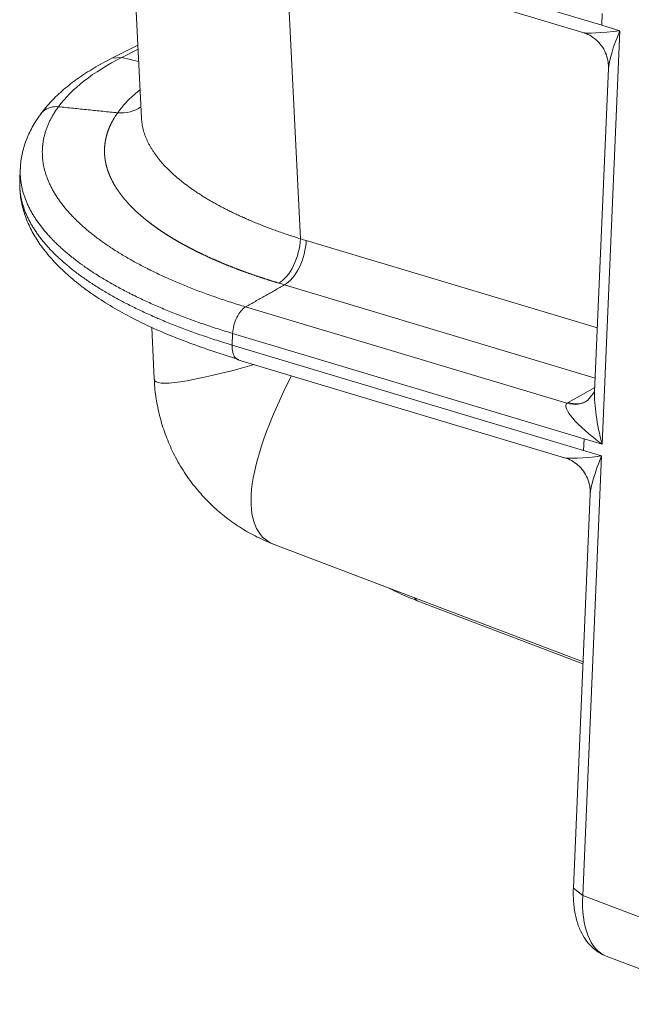
# Model space of a CAD drawing. Units: inches. Extents: x 0.2 to 16.3, y 0.2 to 11.4.
# Drawn here: x 10.6 to 11.1, y 4.8 to 5.5 of the extents above; entities that cross this region are included whole.
import ezdxf

# ---------------------------------------------------------------- set-up
doc = ezdxf.new("R2010")
doc.units = ezdxf.units.IN
doc.header["$MEASUREMENT"] = 0
doc.layers.add('1', color=7, linetype='Continuous', true_color=0xffffff)

msp = doc.modelspace()

# ---------------------------------------------------------------- linework, layer by layer
at = {"layer": '1', "color": 27, "linetype": 'Continuous', "lineweight": 18}
for p, q in [((10.695491, 5.591906), (10.70388, 5.4208)), ((10.758098, 5.577447), (11.048719, 5.490213)), ((10.762782, 5.566398), (11.034516, 5.484833)), ((10.812167, 5.551573), (10.82302, 5.330218)), ((11.049093, 5.498967), (11.048719, 5.490213)), ((11.048719, 5.490213), (11.06228, 5.486142)), ((11.06228, 5.486142), (11.04902, 5.176258)), ((10.701203, 5.475404), (10.681676, 5.465498)), ((10.701356, 5.472296), (10.689311, 5.466186)), ((10.689311, 5.466186), (10.681676, 5.465498)), ((10.701814, 5.462958), (10.689311, 5.466186)), ((11.05375, 5.457789), (11.043387, 5.215601)), ((10.613131, 5.382565), (10.612757, 5.373811)), ((10.612908, 5.373769), (10.612856, 5.372709)), ((10.827388, 5.328909), (11.045434, 5.263459)), ((11.043826, 5.225907), (10.811147, 5.295749)), ((10.781959, 5.279242), (11.022627, 5.207002)), ((10.711574, 5.263893), (10.713482, 5.224987)), ((10.77184, 5.250592), (10.772214, 5.259346)), ((11.035459, 5.180329), (10.772214, 5.259346)), ((10.77184, 5.250592), (11.035085, 5.171575)), ((10.776238, 5.239629), (11.020882, 5.166195)), ((11.023532, 5.207535), (11.043526, 5.218842)), ((11.043327, 5.215633), (11.038402, 5.209388)), ((11.035459, 5.180329), (11.035085, 5.171575)), ((11.04902, 5.176258), (11.035459, 5.180329)), ((11.035085, 5.171575), (11.048646, 5.167504)), ((11.048646, 5.167504), (11.03456, 4.838299)), ((11.040116, 5.139151), (11.027478, 4.843794)), ((10.803391, 5.101203), (11.034723, 5.013224)), ((10.908086, 5.061386), (10.91057, 5.059036)), ((10.910571, 5.059036), (11.034673, 5.011838)), ((11.027478, 4.843794), (11.03456, 4.838299)), ((11.03456, 4.838299), (11.132272, 4.801138)), ((11.052026, 4.792851), (11.147108, 4.756691))]:
    msp.add_line(p, q, dxfattribs=at)
for centre, major_axis, ratio, start_param, end_param in [((11.071718, 5.49093), (0.038005, 0.005536), 0.0911033, 3.3345831, 4.4481609), ((11.071718, 5.49093), (0.01691, 0.03692), 0.1657069, 1.7762259, 2.7551474), ((10.958773, 5.385303), (-0.328261, 0.014046), 0.377996, 5.6913181, 6.0367596), ((10.807289, 5.322238), (0.007905, 0.026401), 0.5167612, 3.6352817, 5.1692462), ((10.984391, 5.327214), (0.270783, 0.102844), 0.0813264, 3.1151997, 3.8729537), ((10.984391, 5.327214), (0.188207, 0.221799), 0.2832522, 2.2586776, 3.2415185), ((11.023138, 5.232182), (0.014417, -0.023487), 0.7723846, 5.5896353, 6.3403599), ((11.024042, 5.232714), (0.013567, -0.023988), 0.7538853, 5.6169763, 6.2831862), ((11.058459, 5.181046), (-0.011325, 0.045041), 0.22252, 0.6423208, 1.6212432), ((11.058459, 5.181046), (-0.036344, 0.025446), 0.2117614, 6.2074066, 7.7413655), ((11.059695, 5.19668), (0.044095, -0.000881), 0.4061358, 2.5404665, 2.5773039), ((11.058085, 5.172292), (0.038005, 0.005536), 0.0911033, 3.3345831, 4.4481609), ((11.058085, 5.172292), (0.01691, 0.03692), 0.1657069, 1.7762259, 2.7677764), ((11.073888, 4.858249), (0.020928, 0.065724), 0.509698, 2.0359913, 3.1134689)]:
    msp.add_ellipse(centre, major_axis=major_axis, ratio=ratio, start_param=start_param, end_param=end_param, dxfattribs=at)
for points, knots in [([(11.034657, 5.484697), (11.03503, 5.484619), (11.037222, 5.484089), (11.04108, 5.482043), (11.045794, 5.478435), (11.049685, 5.47365), (11.052348, 5.468232), (11.053656, 5.462896), (11.053775, 5.459589), (11.053702, 5.458121)], [0, 0, 0, 0, 0.0331555, 0.1962647, 0.3653331, 0.536936, 0.7141356, 0.8744936, 1, 1, 1, 1]), ([(10.681676, 5.465498), (10.679285, 5.464286), (10.672444, 5.46067), (10.661867, 5.454351), (10.650547, 5.446319), (10.640578, 5.437781), (10.633338, 5.430126), (10.629547, 5.42528), (10.628295, 5.423568)], [0, 0, 0, 0, 0.1026247, 0.3006984, 0.4992886, 0.6977643, 0.894813, 1, 1, 1, 1]), ([(10.686064, 5.424628), (10.686585, 5.425361), (10.687667, 5.426819), (10.689405, 5.428983), (10.691258, 5.431123), (10.693225, 5.433239), (10.695307, 5.435332), (10.697501, 5.437401), (10.699808, 5.439447), (10.701594, 5.440939), (10.702601, 5.441751), (10.702779, 5.441894)], [0, 0, 0, 0, 0.1217476, 0.2434952, 0.3652428, 0.4869904, 0.608738, 0.7304855, 0.8522331, 0.9739807, 1, 1, 1, 1]), ([(10.641723, 5.429192), (10.637641, 5.429613), (10.633574, 5.428455), (10.629747, 5.425312), (10.628973, 5.424484), (10.628312, 5.423573)], [0, 0, 0, 0, 0.771228, 0.771228, 1, 1, 1, 1]), ([(10.628424, 5.423497), (10.626935, 5.421562), (10.623339, 5.416427), (10.618857, 5.407769), (10.615283, 5.397636), (10.613499, 5.389214), (10.613319, 5.384216), (10.613331, 5.382644)], [0, 0, 0, 0, 0.1565599, 0.4081353, 0.6530884, 0.8914384, 1, 1, 1, 1]), ([(10.641723, 5.429192), (10.641133, 5.428383), (10.639996, 5.426759), (10.638422, 5.424311), (10.636978, 5.421852), (10.635663, 5.419379), (10.634478, 5.416895), (10.633421, 5.414398), (10.632494, 5.41189), (10.631962, 5.410209), (10.631473, 5.408524), (10.631027, 5.406835), (10.630487, 5.40429), (10.630146, 5.402159), (10.629988, 5.400848), (10.629939, 5.400393), (10.629933, 5.40034), (10.629924, 5.400259), (10.629905, 5.400072), (10.629868, 5.399697), (10.62984, 5.399376), (10.629751, 5.398304), (10.629654, 5.396589), (10.629639, 5.394015), (10.629755, 5.391438), (10.629919, 5.389719), (10.630127, 5.387999), (10.630379, 5.386279), (10.630886, 5.383696), (10.631525, 5.381111), (10.632293, 5.378523), (10.632969, 5.376581), (10.633398, 5.375448), (10.633503, 5.375178), (10.633545, 5.37507), (10.633566, 5.375016), (10.633629, 5.374854), (10.633843, 5.374315), (10.634064, 5.373776), (10.634612, 5.372483), (10.635385, 5.370761), (10.636242, 5.369045), (10.637142, 5.367331), (10.638084, 5.36562), (10.639623, 5.36306), (10.641288, 5.360509), (10.64308, 5.357964), (10.644997, 5.355428), (10.647041, 5.352899), (10.64885, 5.350798), (10.650172, 5.34933), (10.650847, 5.348598), (10.651139, 5.348284), (10.651285, 5.348127), (10.651334, 5.348074), (10.651433, 5.34797), (10.651482, 5.347918), (10.652318, 5.347029), (10.65393, 5.345364), (10.656463, 5.342886), (10.659109, 5.340429), (10.661868, 5.337992), (10.664739, 5.335575), (10.667721, 5.333179), (10.670814, 5.330802), (10.67295, 5.329231), (10.675123, 5.327667), (10.677332, 5.326109), (10.680757, 5.323792), (10.684293, 5.321495), (10.687939, 5.319218), (10.691696, 5.316962), (10.695565, 5.314725), (10.699545, 5.312508), (10.702274, 5.311044), (10.705041, 5.309587), (10.707145, 5.308499), (10.70947, 5.307329), (10.710417, 5.306858), (10.710643, 5.306746), (10.710733, 5.306701), (10.710869, 5.306634), (10.711367, 5.306388), (10.711821, 5.306164), (10.713641, 5.305273), (10.716584, 5.303857), (10.721087, 5.301767), (10.725678, 5.29971), (10.730357, 5.297685), (10.735123, 5.295694), (10.738359, 5.294387), (10.741623, 5.293092), (10.744917, 5.291808), (10.749944, 5.289914), (10.755058, 5.288052), (10.76026, 5.286223), (10.765549, 5.284427), (10.770926, 5.282664), (10.774569, 5.28151), (10.778242, 5.280367), (10.780093, 5.279802), (10.78196, 5.279241)], [0, 0, 0, 0, 0.015625, 0.03125, 0.046875, 0.0625, 0.078125, 0.09375, 0.109375, 0.125, 0.125, 0.140625, 0.15625, 0.171875, 0.1796875, 0.1801758, 0.1801758, 0.1806641, 0.1816406, 0.1835938, 0.1875, 0.1875, 0.203125, 0.21875, 0.234375, 0.25, 0.25, 0.265625, 0.28125, 0.296875, 0.3125, 0.328125, 0.3320313, 0.3330078, 0.3330078, 0.3339844, 0.3339844, 0.3359375, 0.34375, 0.34375, 0.359375, 0.375, 0.375, 0.390625, 0.40625, 0.421875, 0.4375, 0.453125, 0.46875, 0.484375, 0.4921875, 0.4960938, 0.4980469, 0.4980469, 0.4990234, 0.4990234, 0.5, 0.5, 0.515625, 0.53125, 0.546875, 0.5625, 0.578125, 0.59375, 0.609375, 0.625, 0.625, 0.640625, 0.65625, 0.671875, 0.6875, 0.703125, 0.71875, 0.734375, 0.75, 0.75, 0.765625, 0.7734375, 0.7753906, 0.7758789, 0.7758789, 0.7763672, 0.7773438, 0.78125, 0.78125, 0.796875, 0.8125, 0.828125, 0.84375, 0.859375, 0.875, 0.875, 0.890625, 0.90625, 0.921875, 0.9375, 0.953125, 0.96875, 0.984375, 0.984375, 1, 1, 1, 1]), ([(10.806793, 5.297054), (10.806565, 5.297122), (10.806336, 5.297191), (10.80588, 5.297328), (10.805653, 5.297397), (10.805198, 5.297534), (10.804971, 5.297603), (10.804517, 5.297741), (10.80429, 5.29781), (10.803838, 5.297948), (10.803612, 5.298018), (10.80316, 5.298156), (10.802934, 5.298226), (10.802484, 5.298365), (10.802259, 5.298435), (10.801809, 5.298574), (10.801585, 5.298644), (10.801136, 5.298784), (10.800912, 5.298854), (10.800465, 5.298994), (10.800241, 5.299064), (10.799795, 5.299205), (10.799572, 5.299275), (10.799127, 5.299416), (10.798905, 5.299487), (10.79846, 5.299628), (10.798238, 5.299699), (10.797795, 5.299841), (10.797574, 5.299912), (10.797132, 5.300054), (10.796911, 5.300125), (10.79647, 5.300267), (10.79625, 5.300339), (10.79581, 5.300482), (10.79559, 5.300553), (10.795151, 5.300696), (10.794932, 5.300768), (10.794494, 5.300912), (10.794276, 5.300983), (10.793839, 5.301127), (10.793621, 5.301199), (10.793185, 5.301344), (10.792968, 5.301416), (10.792533, 5.301561), (10.792316, 5.301633), (10.791882, 5.301778), (10.791666, 5.301851), (10.791233, 5.301996), (10.791017, 5.302069), (10.790586, 5.302215), (10.790371, 5.302288), (10.78994, 5.302434), (10.789725, 5.302507), (10.789296, 5.302654), (10.789082, 5.302727), (10.788653, 5.302874), (10.788439, 5.302947), (10.788012, 5.303095), (10.787799, 5.303168), (10.787373, 5.303316), (10.78716, 5.30339), (10.786735, 5.303538), (10.786523, 5.303612), (10.786099, 5.30376), (10.785887, 5.303834), (10.785464, 5.303983), (10.785253, 5.304058), (10.784831, 5.304207), (10.78462, 5.304281), (10.784199, 5.304431), (10.783989, 5.304505), (10.783569, 5.304655), (10.78336, 5.30473), (10.782941, 5.30488), (10.782732, 5.304955), (10.782314, 5.305106), (10.782106, 5.305181), (10.781689, 5.305332), (10.781481, 5.305408), (10.781066, 5.305559), (10.780858, 5.305635), (10.780444, 5.305786), (10.780237, 5.305862), (10.779823, 5.306014), (10.779617, 5.30609), (10.779205, 5.306242), (10.778999, 5.306318), (10.778588, 5.306471), (10.778382, 5.306547), (10.777972, 5.3067), (10.777767, 5.306777), (10.777358, 5.30693), (10.777154, 5.307007), (10.776746, 5.307161), (10.776542, 5.307238), (10.776135, 5.307392), (10.775932, 5.307469), (10.775526, 5.307623), (10.775323, 5.307701), (10.774918, 5.307855), (10.774716, 5.307933), (10.774312, 5.308088), (10.77411, 5.308165), (10.773708, 5.308321), (10.773507, 5.308399), (10.773105, 5.308555), (10.772904, 5.308633), (10.772504, 5.308789), (10.772304, 5.308867), (10.771904, 5.309023), (10.771704, 5.309102), (10.771306, 5.309259), (10.771107, 5.309337), (10.77071, 5.309494), (10.770511, 5.309573), (10.770115, 5.309731), (10.769917, 5.309809), (10.769522, 5.309967), (10.769324, 5.310046), (10.76893, 5.310205), (10.768733, 5.310284), (10.76834, 5.310442), (10.768144, 5.310522), (10.767751, 5.310681), (10.767556, 5.31076), (10.767165, 5.31092), (10.766969, 5.310999), (10.766579, 5.311159), (10.766385, 5.311239), (10.765996, 5.311399), (10.765802, 5.311479), (10.765414, 5.311639), (10.76522, 5.311719), (10.764833, 5.31188), (10.76464, 5.311961), (10.764255, 5.312122), (10.764062, 5.312202), (10.763677, 5.312364), (10.763485, 5.312444), (10.763102, 5.312606), (10.76291, 5.312687), (10.762528, 5.312849), (10.762337, 5.31293), (10.761956, 5.313093), (10.761765, 5.313174), (10.761385, 5.313337), (10.761195, 5.313418), (10.760816, 5.313581), (10.760626, 5.313663), (10.760248, 5.313826), (10.760059, 5.313908), (10.759682, 5.314072), (10.759494, 5.314154), (10.759118, 5.314318), (10.75893, 5.3144), (10.758555, 5.314564), (10.758368, 5.314647), (10.757994, 5.314811), (10.757807, 5.314894), (10.757435, 5.315059), (10.757249, 5.315142), (10.756877, 5.315307), (10.756691, 5.31539), (10.756321, 5.315556), (10.756136, 5.315639), (10.755766, 5.315805), (10.755582, 5.315888), (10.755213, 5.316055), (10.755029, 5.316138), (10.754662, 5.316305), (10.754478, 5.316388), (10.754112, 5.316556), (10.753929, 5.316639), (10.753564, 5.316807), (10.753382, 5.316891), (10.753017, 5.317058), (10.752836, 5.317142), (10.752473, 5.317311), (10.752291, 5.317395), (10.751929, 5.317563), (10.751749, 5.317648), (10.751388, 5.317817), (10.751208, 5.317901), (10.750848, 5.31807), (10.750668, 5.318155), (10.750309, 5.318325), (10.75013, 5.318409), (10.749773, 5.318579), (10.749594, 5.318664), (10.749238, 5.318835), (10.74906, 5.31892), (10.748704, 5.31909), (10.748527, 5.319176), (10.748173, 5.319347), (10.747996, 5.319432), (10.747642, 5.319603), (10.747466, 5.319689), (10.747114, 5.319861), (10.746938, 5.319947), (10.746587, 5.320118), (10.746412, 5.320204), (10.746062, 5.320377), (10.745887, 5.320463), (10.745538, 5.320635), (10.745364, 5.320722), (10.745016, 5.320895), (10.744843, 5.320981), (10.744496, 5.321155), (10.744323, 5.321241), (10.743977, 5.321415), (10.743805, 5.321502), (10.74346, 5.321676), (10.743288, 5.321763), (10.742945, 5.321937), (10.742774, 5.322024), (10.742431, 5.322199), (10.742261, 5.322286), (10.741919, 5.322461), (10.741749, 5.322549), (10.741409, 5.322724), (10.741239, 5.322812), (10.7409, 5.322987), (10.740731, 5.323075), (10.740393, 5.323251), (10.740225, 5.323339), (10.739888, 5.323515), (10.73972, 5.323604), (10.739384, 5.32378), (10.739217, 5.323869), (10.738882, 5.324045), (10.738715, 5.324134), (10.738382, 5.324311), (10.738215, 5.3244), (10.737912, 5.324562), (10.737776, 5.324635), (10.737471, 5.324799), (10.737304, 5.324889), (10.736969, 5.325069), (10.736803, 5.325159), (10.73647, 5.32534), (10.736304, 5.32543), (10.735972, 5.325611), (10.735807, 5.325702), (10.735477, 5.325883), (10.735312, 5.325973), (10.734983, 5.326155), (10.734819, 5.326245), (10.734492, 5.326427), (10.734328, 5.326518), (10.734002, 5.326699), (10.73384, 5.32679), (10.733515, 5.326972), (10.733353, 5.327063), (10.73303, 5.327245), (10.732868, 5.327336), (10.732546, 5.327519), (10.732386, 5.32761), (10.732065, 5.327792), (10.731905, 5.327884), (10.731586, 5.328066), (10.731427, 5.328158), (10.731109, 5.328341), (10.73095, 5.328432), (10.730634, 5.328616), (10.730476, 5.328707), (10.730161, 5.328891), (10.730004, 5.328982), (10.72969, 5.329166), (10.729533, 5.329258), (10.729221, 5.329442), (10.729065, 5.329534), (10.728754, 5.329718), (10.728599, 5.32981), (10.728289, 5.329994), (10.728135, 5.330086), (10.727826, 5.33027), (10.727672, 5.330363), (10.727365, 5.330547), (10.727212, 5.33064), (10.726907, 5.330825), (10.726754, 5.330917), (10.72645, 5.331102), (10.726298, 5.331195), (10.725995, 5.33138), (10.725844, 5.331473), (10.725542, 5.331658), (10.725392, 5.331751), (10.725092, 5.331937), (10.724942, 5.332029), (10.724643, 5.332215), (10.724494, 5.332308), (10.724197, 5.332494), (10.724048, 5.332587), (10.723752, 5.332774), (10.723604, 5.332867), (10.723309, 5.333053), (10.723162, 5.333147), (10.722869, 5.333333), (10.722722, 5.333427), (10.72243, 5.333614), (10.722285, 5.333707), (10.721994, 5.333894), (10.721849, 5.333988), (10.721559, 5.334175), (10.721415, 5.334269), (10.721127, 5.334456), (10.720983, 5.33455), (10.720696, 5.334738), (10.720553, 5.334831), (10.720268, 5.335019), (10.720126, 5.335113), (10.719842, 5.335301), (10.7197, 5.335395), (10.719417, 5.335584), (10.719276, 5.335678), (10.718995, 5.335866), (10.718854, 5.335961), (10.718574, 5.336149), (10.718435, 5.336244), (10.718156, 5.336432), (10.718017, 5.336527), (10.71774, 5.336716), (10.717601, 5.336811), (10.717325, 5.337), (10.717188, 5.337094), (10.716913, 5.337284), (10.716776, 5.337379), (10.716503, 5.337568), (10.716367, 5.337663), (10.716095, 5.337853), (10.715959, 5.337948), (10.715688, 5.338138), (10.715553, 5.338233), (10.715284, 5.338423), (10.71515, 5.338518), (10.714882, 5.338709), (10.714748, 5.338804), (10.714482, 5.338995), (10.714349, 5.33909), (10.714083, 5.339281), (10.713951, 5.339376), (10.713687, 5.339567), (10.713555, 5.339663), (10.713293, 5.339854), (10.713162, 5.339949), (10.712901, 5.340141), (10.71277, 5.340236), (10.71251, 5.340428), (10.712381, 5.340524), (10.712122, 5.340715), (10.711993, 5.340811), (10.711736, 5.341003), (10.711608, 5.341099), (10.711352, 5.341291), (10.711224, 5.341387), (10.71097, 5.34158), (10.710843, 5.341676), (10.71059, 5.341868), (10.710463, 5.341965), (10.710212, 5.342157), (10.710086, 5.342254), (10.709835, 5.342446), (10.70971, 5.342543), (10.709461, 5.342736), (10.709337, 5.342832), (10.709089, 5.343026), (10.708966, 5.343122), (10.708719, 5.343316), (10.708596, 5.343412), (10.708351, 5.343606), (10.708229, 5.343703), (10.707985, 5.343897), (10.707863, 5.343994), (10.707621, 5.344188), (10.7075, 5.344285), (10.707259, 5.344479), (10.707138, 5.344576), (10.706899, 5.34477), (10.706779, 5.344867), (10.706541, 5.345062), (10.706422, 5.345159), (10.706185, 5.345354), (10.706066, 5.345451), (10.705831, 5.345646), (10.705713, 5.345743), (10.705479, 5.345938), (10.705362, 5.346036), (10.705129, 5.346231), (10.705012, 5.346329), (10.704781, 5.346524), (10.704665, 5.346622), (10.704435, 5.346818), (10.70432, 5.346915), (10.704091, 5.347111), (10.703976, 5.347209), (10.703749, 5.347405), (10.703635, 5.347503), (10.703409, 5.347699), (10.703296, 5.347797), (10.703071, 5.347994), (10.702959, 5.348092), (10.702735, 5.348288), (10.702623, 5.348387), (10.702401, 5.348583), (10.70229, 5.348682), (10.702069, 5.348878), (10.701959, 5.348977), (10.701739, 5.349174), (10.70163, 5.349272), (10.701412, 5.34947), (10.701303, 5.349568), (10.701086, 5.349766), (10.700978, 5.349864), (10.700762, 5.350062), (10.700654, 5.350161), (10.70044, 5.350358), (10.700333, 5.350457), (10.70012, 5.350655), (10.700014, 5.350754), (10.699803, 5.350952), (10.699697, 5.351051), (10.699487, 5.351249), (10.699382, 5.351349), (10.699173, 5.351547), (10.699069, 5.351646), (10.698862, 5.351845), (10.698758, 5.351944), (10.698552, 5.352143), (10.698449, 5.352242), (10.698244, 5.352441), (10.698142, 5.352541), (10.697939, 5.35274), (10.697837, 5.35284), (10.697635, 5.353039), (10.697535, 5.353139), (10.697334, 5.353338), (10.697234, 5.353438), (10.697034, 5.353637), (10.696935, 5.353737), (10.696737, 5.353937), (10.696638, 5.354037), (10.696441, 5.354237), (10.696343, 5.354337), (10.696148, 5.354537), (10.696051, 5.354637), (10.695857, 5.354837), (10.69576, 5.354938), (10.695567, 5.355138), (10.695471, 5.355238), (10.69528, 5.355439), (10.695185, 5.355539), (10.694995, 5.35574), (10.6949, 5.355841), (10.694712, 5.356042), (10.694618, 5.356142), (10.694431, 5.356343), (10.694337, 5.356444), (10.694151, 5.356645), (10.694059, 5.356746), (10.693874, 5.356947), (10.693782, 5.357048), (10.693599, 5.35725), (10.693508, 5.357351), (10.693326, 5.357553), (10.693236, 5.357654), (10.693056, 5.357856), (10.692966, 5.357957), (10.692787, 5.358159), (10.692698, 5.35826), (10.69252, 5.358462), (10.692431, 5.358563), (10.692255, 5.358766), (10.692167, 5.358867), (10.691992, 5.35907), (10.691905, 5.359171), (10.691732, 5.359374), (10.691645, 5.359476), (10.691473, 5.359679), (10.691388, 5.35978), (10.691217, 5.359983), (10.691132, 5.360085), (10.690962, 5.360288), (10.690878, 5.36039), (10.690705, 5.3606), (10.690616, 5.360708), (10.690443, 5.36092), (10.690359, 5.361023), (10.690192, 5.361229), (10.690109, 5.361332), (10.689943, 5.361538), (10.689861, 5.361641), (10.689697, 5.361848), (10.689615, 5.361951), (10.689452, 5.362157), (10.689371, 5.36226), (10.68921, 5.362467), (10.68913, 5.36257), (10.688971, 5.362776), (10.688892, 5.36288), (10.688734, 5.363086), (10.688655, 5.363189), (10.688499, 5.363396), (10.688421, 5.363499), (10.688266, 5.363705), (10.688189, 5.363808), (10.688035, 5.364015), (10.687959, 5.364118), (10.687807, 5.364325), (10.687732, 5.364428), (10.687581, 5.364634), (10.687506, 5.364738), (10.687358, 5.364944), (10.687283, 5.365047), (10.687136, 5.365254), (10.687063, 5.365357), (10.686917, 5.365564), (10.686844, 5.365667), (10.6867, 5.365874), (10.686628, 5.365977), (10.686486, 5.366183), (10.686414, 5.366287), (10.686273, 5.366493), (10.686203, 5.366597), (10.686063, 5.366803), (10.685994, 5.366907), (10.685855, 5.367113), (10.685786, 5.367217), (10.68565, 5.367423), (10.685582, 5.367527), (10.685446, 5.367733), (10.685379, 5.367837), (10.685245, 5.368043), (10.685179, 5.368147), (10.685046, 5.368353), (10.684981, 5.368457), (10.68485, 5.368663), (10.684785, 5.368767), (10.684656, 5.368973), (10.684591, 5.369077), (10.684463, 5.369284), (10.6844, 5.369387), (10.684274, 5.369594), (10.684211, 5.369697), (10.684086, 5.369904), (10.684024, 5.370007), (10.683901, 5.370214), (10.683839, 5.370317), (10.683717, 5.370524), (10.683657, 5.370628), (10.683536, 5.370834), (10.683477, 5.370938), (10.683358, 5.371145), (10.683299, 5.371248), (10.683181, 5.371455), (10.683123, 5.371558), (10.683007, 5.371765), (10.68295, 5.371869), (10.682835, 5.372075), (10.682778, 5.372179), (10.682665, 5.372386), (10.682609, 5.372489), (10.682498, 5.372696), (10.682443, 5.372799), (10.682333, 5.373006), (10.682278, 5.37311), (10.682169, 5.373317), (10.682116, 5.37342), (10.682009, 5.373627), (10.681955, 5.37373), (10.68185, 5.373937), (10.681798, 5.374041), (10.681694, 5.374248), (10.681642, 5.374351), (10.681539, 5.374558), (10.681488, 5.374661), (10.681387, 5.374868), (10.681337, 5.374972), (10.681238, 5.375179), (10.681188, 5.375282), (10.68109, 5.375489), (10.681041, 5.375593), (10.680945, 5.375799), (10.680897, 5.375903), (10.680802, 5.37611), (10.680754, 5.376213), (10.680661, 5.37642), (10.680614, 5.376524), (10.680522, 5.376731), (10.680476, 5.376834), (10.680385, 5.377041), (10.68034, 5.377145), (10.680251, 5.377352), (10.680207, 5.377455), (10.680119, 5.377662), (10.680075, 5.377765), (10.679989, 5.377972), (10.679946, 5.378076), (10.679861, 5.378283), (10.679819, 5.378386), (10.679736, 5.378593), (10.679695, 5.378697), (10.679613, 5.378904), (10.679572, 5.379007), (10.679492, 5.379214), (10.679452, 5.379318), (10.679373, 5.379525), (10.679334, 5.379628), (10.679256, 5.379835), (10.679218, 5.379939), (10.679142, 5.380145), (10.679104, 5.380249), (10.67903, 5.380456), (10.678993, 5.380559), (10.67892, 5.380766), (10.678883, 5.38087), (10.678812, 5.381077), (10.678776, 5.38118), (10.678706, 5.381387), (10.678671, 5.381491), (10.678603, 5.381698), (10.678569, 5.381801), (10.678501, 5.382008), (10.678468, 5.382112), (10.678402, 5.382319), (10.67837, 5.382422), (10.678306, 5.382629), (10.678274, 5.382732), (10.678211, 5.382939), (10.67818, 5.383043), (10.678119, 5.38325), (10.678088, 5.383353), (10.678028, 5.38356), (10.677999, 5.383664), (10.67794, 5.383871), (10.677912, 5.383974), (10.677855, 5.384181), (10.677826, 5.384284), (10.677771, 5.384491), (10.677744, 5.384595), (10.67769, 5.384802), (10.677663, 5.384905), (10.67761, 5.385112), (10.677584, 5.385215), (10.677533, 5.385422), (10.677508, 5.385526), (10.677458, 5.385733), (10.677434, 5.385836), (10.677386, 5.386043), (10.677362, 5.386147), (10.677315, 5.386353), (10.677292, 5.386457), (10.677247, 5.386664), (10.677225, 5.386767), (10.677181, 5.386974), (10.67716, 5.387077), (10.677117, 5.387284), (10.677097, 5.387388), (10.677056, 5.387595), (10.677036, 5.387698), (10.676996, 5.387905), (10.676977, 5.388008), (10.676939, 5.388215), (10.676921, 5.388318), (10.676884, 5.388525), (10.676866, 5.388629), (10.676831, 5.388835), (10.676814, 5.388939), (10.676781, 5.389146), (10.676764, 5.389249), (10.676732, 5.389456), (10.676717, 5.389559), (10.676686, 5.389766), (10.676671, 5.389869), (10.676642, 5.390076), (10.676628, 5.390179), (10.6766, 5.390386), (10.676587, 5.39049), (10.676561, 5.390696), (10.676548, 5.3908), (10.676523, 5.391006), (10.676511, 5.39111), (10.676488, 5.391316), (10.676477, 5.39142), (10.676455, 5.391626), (10.676445, 5.39173), (10.676424, 5.391936), (10.676415, 5.39204), (10.676396, 5.392246), (10.676387, 5.39235), (10.676369, 5.392556), (10.676361, 5.39266), (10.676345, 5.392866), (10.676338, 5.39297), (10.676323, 5.393176), (10.676316, 5.393279), (10.676304, 5.393486), (10.676297, 5.393589), (10.676286, 5.393796), (10.676281, 5.393899), (10.676271, 5.394106), (10.676266, 5.394209), (10.676258, 5.394416), (10.676254, 5.394519), (10.676247, 5.394725), (10.676244, 5.394829), (10.676238, 5.395035), (10.676236, 5.395138), (10.676232, 5.395345), (10.67623, 5.395448), (10.676227, 5.395655), (10.676226, 5.395758), (10.676225, 5.395964), (10.676225, 5.396067), (10.676226, 5.396274), (10.676226, 5.396377), (10.676228, 5.396583), (10.676229, 5.396687), (10.676233, 5.396893), (10.676235, 5.396996), (10.67624, 5.397203), (10.676242, 5.397306), (10.676249, 5.397512), (10.676252, 5.397615), (10.67626, 5.397822), (10.676264, 5.397925), (10.676274, 5.398131), (10.676279, 5.398234), (10.676289, 5.39844), (10.676295, 5.398544), (10.676307, 5.39875), (10.676314, 5.398853), (10.676328, 5.399059), (10.676335, 5.399162), (10.67635, 5.399371), (10.676358, 5.399477), (10.676375, 5.399686), (10.676384, 5.399789), (10.676403, 5.399996), (10.676412, 5.4001), (10.676432, 5.400307), (10.676442, 5.40041), (10.676464, 5.400617), (10.676475, 5.400721), (10.676497, 5.400927), (10.676509, 5.401031), (10.676534, 5.401237), (10.676546, 5.401341), (10.676572, 5.401547), (10.676585, 5.40165), (10.676612, 5.401856), (10.676626, 5.40196), (10.676655, 5.402166), (10.67667, 5.402269), (10.6767, 5.402475), (10.676716, 5.402578), (10.676748, 5.402784), (10.676764, 5.402887), (10.676797, 5.403092), (10.676814, 5.403195), (10.676849, 5.403401), (10.676866, 5.403504), (10.676903, 5.403709), (10.676921, 5.403812), (10.676959, 5.404017), (10.676978, 5.40412), (10.677017, 5.404325), (10.677037, 5.404427), (10.677078, 5.404632), (10.677099, 5.404735), (10.677141, 5.40494), (10.677162, 5.405042), (10.677206, 5.405247), (10.677228, 5.405349), (10.677273, 5.405554), (10.677296, 5.405656), (10.677342, 5.405861), (10.677366, 5.405963), (10.677414, 5.406167), (10.677438, 5.406269), (10.677488, 5.406473), (10.677513, 5.406576), (10.677564, 5.40678), (10.67759, 5.406882), (10.677642, 5.407085), (10.677669, 5.407187), (10.677723, 5.407391), (10.67775, 5.407493), (10.677805, 5.407697), (10.677833, 5.407798), (10.67789, 5.408002), (10.677919, 5.408104), (10.677977, 5.408307), (10.678007, 5.408408), (10.678067, 5.408612), (10.678097, 5.408713), (10.678158, 5.408916), (10.678189, 5.409018), (10.678252, 5.409221), (10.678284, 5.409322), (10.678348, 5.409525), (10.67838, 5.409626), (10.678446, 5.409829), (10.678479, 5.40993), (10.678546, 5.410132), (10.67858, 5.410234), (10.678649, 5.410436), (10.678683, 5.410537), (10.678753, 5.410739), (10.678789, 5.41084), (10.67886, 5.411042), (10.678896, 5.411143), (10.678969, 5.411345), (10.679006, 5.411446), (10.679081, 5.411648), (10.679118, 5.411748), (10.679194, 5.41195), (10.679232, 5.412051), (10.67931, 5.412252), (10.679349, 5.412353), (10.679427, 5.412554), (10.679467, 5.412655), (10.679547, 5.412856), (10.679588, 5.412956), (10.67967, 5.413157), (10.679711, 5.413258), (10.679794, 5.413458), (10.679836, 5.413559), (10.679921, 5.413759), (10.679963, 5.41386), (10.680049, 5.41406), (10.680093, 5.414161), (10.68018, 5.414361), (10.680224, 5.414461), (10.680313, 5.414661), (10.680358, 5.414761), (10.680449, 5.414961), (10.680494, 5.415061), (10.680586, 5.415261), (10.680633, 5.415361), (10.680726, 5.415561), (10.680773, 5.415661), (10.680868, 5.41586), (10.680916, 5.41596), (10.681012, 5.416159), (10.68106, 5.416259), (10.681158, 5.416458), (10.681207, 5.416558), (10.681307, 5.416757), (10.681357, 5.416857), (10.681457, 5.417056), (10.681508, 5.417155), (10.68161, 5.417354), (10.681661, 5.417453), (10.681765, 5.417652), (10.681817, 5.417751), (10.681922, 5.41795), (10.681975, 5.418049), (10.682081, 5.418247), (10.682135, 5.418347), (10.682243, 5.418545), (10.682297, 5.418644), (10.682407, 5.418842), (10.682462, 5.418941), (10.682573, 5.419139), (10.682628, 5.419238), (10.682741, 5.419435), (10.682797, 5.419534), (10.682911, 5.419732), (10.682968, 5.41983), (10.683083, 5.420028), (10.683141, 5.420126), (10.683258, 5.420324), (10.683317, 5.420422), (10.683435, 5.420619), (10.683494, 5.420718), (10.683614, 5.420915), (10.683674, 5.421013), (10.683795, 5.42121), (10.683856, 5.421308), (10.683978, 5.421505), (10.68404, 5.421603), (10.684164, 5.4218), (10.684226, 5.421898), (10.684351, 5.422094), (10.684415, 5.422192), (10.684541, 5.422388), (10.684605, 5.422486), (10.684733, 5.422682), (10.684798, 5.42278), (10.684928, 5.422976), (10.684993, 5.423074), (10.685124, 5.42327), (10.68519, 5.423367), (10.685323, 5.423563), (10.68539, 5.423661), (10.685524, 5.423856), (10.685591, 5.423954), (10.685727, 5.424149), (10.685795, 5.424246), (10.68593, 5.424438), (10.685997, 5.424533), (10.686064, 5.424627)], [0, 0, 0, 0, 0.0022394, 0.0022394, 0.0044788, 0.0044788, 0.0067182, 0.0067182, 0.0089576, 0.0089576, 0.011197, 0.011197, 0.0134363, 0.0134363, 0.0156756, 0.0156756, 0.0179149, 0.0179149, 0.0201541, 0.0201541, 0.0223933, 0.0223933, 0.0246325, 0.0246325, 0.0268716, 0.0268716, 0.0291106, 0.0291106, 0.0313496, 0.0313496, 0.0335885, 0.0335885, 0.0358274, 0.0358274, 0.0380662, 0.0380662, 0.0403049, 0.0403049, 0.0425435, 0.0425435, 0.0447821, 0.0447821, 0.0470206, 0.0470206, 0.0492589, 0.0492589, 0.0514972, 0.0514972, 0.0537354, 0.0537354, 0.0559735, 0.0559735, 0.0582114, 0.0582114, 0.0604493, 0.0604493, 0.0626871, 0.0626871, 0.0649247, 0.0649247, 0.0671622, 0.0671622, 0.0693995, 0.0693995, 0.0716368, 0.0716368, 0.0738739, 0.0738739, 0.0761109, 0.0761109, 0.0783477, 0.0783477, 0.0805843, 0.0805843, 0.0828209, 0.0828209, 0.0850572, 0.0850572, 0.0872934, 0.0872934, 0.0895294, 0.0895294, 0.0917653, 0.0917653, 0.094001, 0.094001, 0.0962365, 0.0962365, 0.0984718, 0.0984718, 0.100707, 0.100707, 0.1029419, 0.1029419, 0.1051767, 0.1051767, 0.1074113, 0.1074113, 0.1096456, 0.1096456, 0.1118798, 0.1118798, 0.1141137, 0.1141137, 0.1163475, 0.1163475, 0.118581, 0.118581, 0.1208143, 0.1208143, 0.1230473, 0.1230473, 0.1252802, 0.1252802, 0.1275128, 0.1275128, 0.1297451, 0.1297451, 0.1319772, 0.1319772, 0.1342091, 0.1342091, 0.1364407, 0.1364407, 0.1386721, 0.1386721, 0.1409032, 0.1409032, 0.1431341, 0.1431341, 0.1453646, 0.1453646, 0.1475949, 0.1475949, 0.149825, 0.149825, 0.1520547, 0.1520547, 0.1542842, 0.1542842, 0.1565134, 0.1565134, 0.1587423, 0.1587423, 0.1609708, 0.1609708, 0.1631991, 0.1631991, 0.1654271, 0.1654271, 0.1676548, 0.1676548, 0.1698822, 0.1698822, 0.1721092, 0.1721092, 0.1743359, 0.1743359, 0.1765623, 0.1765623, 0.1787884, 0.1787884, 0.1810142, 0.1810142, 0.1832396, 0.1832396, 0.1854646, 0.1854646, 0.1876894, 0.1876894, 0.1899137, 0.1899137, 0.1921378, 0.1921378, 0.1943614, 0.1943614, 0.1965847, 0.1965847, 0.1988076, 0.1988076, 0.2010302, 0.2010302, 0.2032524, 0.2032524, 0.2054742, 0.2054742, 0.2076956, 0.2076956, 0.2099167, 0.2099167, 0.2121374, 0.2121374, 0.2143576, 0.2143576, 0.2165775, 0.2165775, 0.218797, 0.218797, 0.221016, 0.221016, 0.2232347, 0.2232347, 0.2254529, 0.2254529, 0.2276707, 0.2276707, 0.2298881, 0.2298881, 0.2321051, 0.2321051, 0.2343217, 0.2343217, 0.2365378, 0.2365378, 0.2387535, 0.2387535, 0.2409688, 0.2409688, 0.2431836, 0.2431836, 0.2453979, 0.2453979, 0.2476119, 0.2476119, 0.2498253, 0.2498253, 0.2520383, 0.2520383, 0.2542508, 0.2542508, 0.2564628, 0.2564628, 0.2586744, 0.2586744, 0.2604972, 0.2604972, 0.2627367, 0.2627367, 0.2649762, 0.2649762, 0.2672157, 0.2672157, 0.2694551, 0.2694551, 0.2716945, 0.2716945, 0.2739339, 0.2739339, 0.2761733, 0.2761733, 0.2784126, 0.2784126, 0.2806519, 0.2806519, 0.2828911, 0.2828911, 0.2851302, 0.2851302, 0.2873693, 0.2873693, 0.2896084, 0.2896084, 0.2918473, 0.2918473, 0.2940862, 0.2940862, 0.2963251, 0.2963251, 0.2985638, 0.2985638, 0.3008025, 0.3008025, 0.3030411, 0.3030411, 0.3052795, 0.3052795, 0.3075179, 0.3075179, 0.3097562, 0.3097562, 0.3119944, 0.3119944, 0.3142325, 0.3142325, 0.3164705, 0.3164705, 0.3187083, 0.3187083, 0.320946, 0.320946, 0.3231836, 0.3231836, 0.3254211, 0.3254211, 0.3276585, 0.3276585, 0.3298957, 0.3298957, 0.3321327, 0.3321327, 0.3343697, 0.3343697, 0.3366064, 0.3366064, 0.3388431, 0.3388431, 0.3410795, 0.3410795, 0.3433158, 0.3433158, 0.345552, 0.345552, 0.3477879, 0.3477879, 0.3500237, 0.3500237, 0.3522593, 0.3522593, 0.3544948, 0.3544948, 0.35673, 0.35673, 0.3589651, 0.3589651, 0.3612, 0.3612, 0.3634346, 0.3634346, 0.3656691, 0.3656691, 0.3679033, 0.3679033, 0.3701374, 0.3701374, 0.3723712, 0.3723712, 0.3746049, 0.3746049, 0.3768382, 0.3768382, 0.3790714, 0.3790714, 0.3813044, 0.3813044, 0.3835371, 0.3835371, 0.3857695, 0.3857695, 0.3880018, 0.3880018, 0.3902337, 0.3902337, 0.3924655, 0.3924655, 0.3946969, 0.3946969, 0.3969281, 0.3969281, 0.3991591, 0.3991591, 0.4013898, 0.4013898, 0.4036202, 0.4036202, 0.4058503, 0.4058503, 0.4080802, 0.4080802, 0.4103098, 0.4103098, 0.412539, 0.412539, 0.414768, 0.414768, 0.4169967, 0.4169967, 0.4192251, 0.4192251, 0.4214532, 0.4214532, 0.423681, 0.423681, 0.4259085, 0.4259085, 0.4281357, 0.4281357, 0.4303625, 0.4303625, 0.432589, 0.432589, 0.4348152, 0.4348152, 0.4370411, 0.4370411, 0.4392666, 0.4392666, 0.4414918, 0.4414918, 0.4437166, 0.4437166, 0.4459411, 0.4459411, 0.4481652, 0.4481652, 0.450389, 0.450389, 0.4526124, 0.4526124, 0.4548355, 0.4548355, 0.4570582, 0.4570582, 0.4592805, 0.4592805, 0.4615024, 0.4615024, 0.463724, 0.463724, 0.4659452, 0.4659452, 0.468166, 0.468166, 0.4703864, 0.4703864, 0.4726064, 0.4726064, 0.474826, 0.474826, 0.4770452, 0.4770452, 0.479264, 0.479264, 0.4814824, 0.4814824, 0.4837003, 0.4837003, 0.4859179, 0.4859179, 0.488135, 0.488135, 0.4903517, 0.4903517, 0.492568, 0.492568, 0.4947838, 0.4947838, 0.4969992, 0.4969992, 0.4992141, 0.4992141, 0.5014286, 0.5014286, 0.5036426, 0.5036426, 0.5058562, 0.5058562, 0.5080693, 0.5080693, 0.5102819, 0.5102819, 0.5124941, 0.5124941, 0.5147058, 0.5147058, 0.516917, 0.516917, 0.5191277, 0.5191277, 0.521338, 0.521338, 0.5235477, 0.5235477, 0.525757, 0.525757, 0.5279657, 0.5279657, 0.530174, 0.530174, 0.5323817, 0.5323817, 0.534589, 0.534589, 0.5367957, 0.5367957, 0.5391414, 0.5391414, 0.541375, 0.541375, 0.5436086, 0.5436086, 0.5458422, 0.5458422, 0.5480757, 0.5480757, 0.5503092, 0.5503092, 0.5525427, 0.5525427, 0.5547761, 0.5547761, 0.5570095, 0.5570095, 0.5592428, 0.5592428, 0.5614761, 0.5614761, 0.5637093, 0.5637093, 0.5659425, 0.5659425, 0.5681756, 0.5681756, 0.5704087, 0.5704087, 0.5726416, 0.5726416, 0.5748745, 0.5748745, 0.5771073, 0.5771073, 0.57934, 0.57934, 0.5815726, 0.5815726, 0.5838052, 0.5838052, 0.5860376, 0.5860376, 0.58827, 0.58827, 0.5905022, 0.5905022, 0.5927343, 0.5927343, 0.5949663, 0.5949663, 0.5971982, 0.5971982, 0.5994299, 0.5994299, 0.6016616, 0.6016616, 0.6038931, 0.6038931, 0.6061245, 0.6061245, 0.6083557, 0.6083557, 0.6105868, 0.6105868, 0.6128177, 0.6128177, 0.6150485, 0.6150485, 0.6172791, 0.6172791, 0.6195096, 0.6195096, 0.6217399, 0.6217399, 0.6239701, 0.6239701, 0.6262001, 0.6262001, 0.6284298, 0.6284298, 0.6306595, 0.6306595, 0.6328889, 0.6328889, 0.6351181, 0.6351181, 0.6373472, 0.6373472, 0.6395761, 0.6395761, 0.6418047, 0.6418047, 0.6440332, 0.6440332, 0.6462614, 0.6462614, 0.6484895, 0.6484895, 0.6507173, 0.6507173, 0.6529449, 0.6529449, 0.6551722, 0.6551722, 0.6573994, 0.6573994, 0.6596263, 0.6596263, 0.661853, 0.661853, 0.6640794, 0.6640794, 0.6663056, 0.6663056, 0.6685316, 0.6685316, 0.6707572, 0.6707572, 0.6729827, 0.6729827, 0.6752079, 0.6752079, 0.6774328, 0.6774328, 0.6796574, 0.6796574, 0.6818818, 0.6818818, 0.6841059, 0.6841059, 0.6863297, 0.6863297, 0.6885532, 0.6885532, 0.6907764, 0.6907764, 0.6929994, 0.6929994, 0.695222, 0.695222, 0.6974444, 0.6974444, 0.6996664, 0.6996664, 0.7018881, 0.7018881, 0.7041096, 0.7041096, 0.7063307, 0.7063307, 0.7085514, 0.7085514, 0.7107719, 0.7107719, 0.712992, 0.712992, 0.7152118, 0.7152118, 0.7174313, 0.7174313, 0.7196504, 0.7196504, 0.7218691, 0.7218691, 0.7240876, 0.7240876, 0.7263056, 0.7263056, 0.7285233, 0.7285233, 0.7307407, 0.7307407, 0.7329577, 0.7329577, 0.7351743, 0.7351743, 0.7373905, 0.7373905, 0.7396064, 0.7396064, 0.7418219, 0.7418219, 0.7440369, 0.7440369, 0.7462516, 0.7462516, 0.748466, 0.748466, 0.7506799, 0.7506799, 0.7528934, 0.7528934, 0.7551065, 0.7551065, 0.7573191, 0.7573191, 0.7595314, 0.7595314, 0.7617433, 0.7617433, 0.7639547, 0.7639547, 0.7661657, 0.7661657, 0.7683763, 0.7683763, 0.7705864, 0.7705864, 0.7727961, 0.7727961, 0.7750053, 0.7750053, 0.7772141, 0.7772141, 0.7794225, 0.7794225, 0.7816304, 0.7816304, 0.7838378, 0.7838378, 0.7860448, 0.7860448, 0.7882513, 0.7882513, 0.7904573, 0.7904573, 0.7926629, 0.7926629, 0.794868, 0.794868, 0.7970726, 0.7970726, 0.7992767, 0.7992767, 0.8014803, 0.8014803, 0.8036834, 0.8036834, 0.805886, 0.805886, 0.8080881, 0.8080881, 0.8102897, 0.8102897, 0.8124908, 0.8124908, 0.8146914, 0.8146914, 0.8169442, 0.8169442, 0.8191555, 0.8191555, 0.8213669, 0.8213669, 0.8235782, 0.8235782, 0.8257896, 0.8257896, 0.8280008, 0.8280008, 0.8302121, 0.8302121, 0.8324233, 0.8324233, 0.8346345, 0.8346345, 0.8368456, 0.8368456, 0.8390567, 0.8390567, 0.8412678, 0.8412678, 0.8434788, 0.8434788, 0.8456897, 0.8456897, 0.8479005, 0.8479005, 0.8501113, 0.8501113, 0.852322, 0.852322, 0.8545327, 0.8545327, 0.8567432, 0.8567432, 0.8589537, 0.8589537, 0.8611641, 0.8611641, 0.8633744, 0.8633744, 0.8655846, 0.8655846, 0.8677947, 0.8677947, 0.8700047, 0.8700047, 0.8722146, 0.8722146, 0.8744243, 0.8744243, 0.876634, 0.876634, 0.8788435, 0.8788435, 0.8810529, 0.8810529, 0.8832622, 0.8832622, 0.8854713, 0.8854713, 0.8876804, 0.8876804, 0.8898892, 0.8898892, 0.8920979, 0.8920979, 0.8943065, 0.8943065, 0.8965149, 0.8965149, 0.8987232, 0.8987232, 0.9009313, 0.9009313, 0.9031392, 0.9031392, 0.905347, 0.905347, 0.9075546, 0.9075546, 0.909762, 0.909762, 0.9119693, 0.9119693, 0.9141763, 0.9141763, 0.9163832, 0.9163832, 0.9185898, 0.9185898, 0.9207963, 0.9207963, 0.9230026, 0.9230026, 0.9252087, 0.9252087, 0.9274145, 0.9274145, 0.9296202, 0.9296202, 0.9318256, 0.9318256, 0.9340308, 0.9340308, 0.9362358, 0.9362358, 0.9384405, 0.9384405, 0.9406451, 0.9406451, 0.9428493, 0.9428493, 0.9450534, 0.9450534, 0.9472572, 0.9472572, 0.9494607, 0.9494607, 0.951664, 0.951664, 0.9538671, 0.9538671, 0.9560698, 0.9560698, 0.9582724, 0.9582724, 0.9604746, 0.9604746, 0.9626766, 0.9626766, 0.9648783, 0.9648783, 0.9670797, 0.9670797, 0.9692808, 0.9692808, 0.9714816, 0.9714816, 0.9736822, 0.9736822, 0.9758824, 0.9758824, 0.9780824, 0.9780824, 0.980282, 0.980282, 0.9824813, 0.9824813, 0.9846804, 0.9846804, 0.9868791, 0.9868791, 0.9890774, 0.9890774, 0.9912755, 0.9912755, 0.9934732, 0.9934732, 0.9956706, 0.9956706, 0.9978676, 0.9978676, 1, 1, 1, 1]), ([(10.70388, 5.420818), (10.703904, 5.420324), (10.703982, 5.419155), (10.704186, 5.417309), (10.704401, 5.415957), (10.70465, 5.414605), (10.704931, 5.413253), (10.705453, 5.411227), (10.706073, 5.409202), (10.706792, 5.407178), (10.70761, 5.405155), (10.708526, 5.403132), (10.709202, 5.401785), (10.709912, 5.400438), (10.710283, 5.399764), (10.711059, 5.398418), (10.711868, 5.397072), (10.713181, 5.395053), (10.714595, 5.393036), (10.715605, 5.391692), (10.716258, 5.390852), (10.716455, 5.3906), (10.716688, 5.390306), (10.716805, 5.390159), (10.716856, 5.390096), (10.716889, 5.390054), (10.717175, 5.389697), (10.718013, 5.38867), (10.719437, 5.387003), (10.720636, 5.385678), (10.721866, 5.384358), (10.722496, 5.383701), (10.723785, 5.38239), (10.725104, 5.381084), (10.727172, 5.379139), (10.729328, 5.377207), (10.731572, 5.375289), (10.733904, 5.373385), (10.736324, 5.371494), (10.738414, 5.36993), (10.739701, 5.368996), (10.740566, 5.368375), (10.741875, 5.367445), (10.744112, 5.365904), (10.746884, 5.364067), (10.749745, 5.362245), (10.752694, 5.360436), (10.755734, 5.358642), (10.757821, 5.357454), (10.759144, 5.356715), (10.759476, 5.356531), (10.75981, 5.356347), (10.75991, 5.356291), (10.759943, 5.356273), (10.76001, 5.356236), (10.760177, 5.356144), (10.76088, 5.355758), (10.762093, 5.355098), (10.763729, 5.354225), (10.765933, 5.35307), (10.768732, 5.351641), (10.772161, 5.349952), (10.775659, 5.348287), (10.779226, 5.346646), (10.782862, 5.34503), (10.786567, 5.343438), (10.789711, 5.342132), (10.791624, 5.341358), (10.792904, 5.340843), (10.794834, 5.340075), (10.798092, 5.338809), (10.802072, 5.337315), (10.80612, 5.335846), (10.810237, 5.3344), (10.814424, 5.33298), (10.818681, 5.331584), (10.821566, 5.330671), (10.82302, 5.330218)], [0, 0, 0, 0, 0.0146592, 0.0347682, 0.0548772, 0.0548772, 0.0749862, 0.0950952, 0.1152042, 0.1353132, 0.1554222, 0.1755312, 0.1956402, 0.1956402, 0.2157492, 0.2157492, 0.2358582, 0.2559672, 0.2760762, 0.2961852, 0.2961852, 0.3012124, 0.303726, 0.3049828, 0.3056113, 0.3056113, 0.3062397, 0.3162942, 0.3364031, 0.3565121, 0.3565121, 0.3766211, 0.3766211, 0.3967301, 0.4168391, 0.4369481, 0.4570571, 0.4771661, 0.4972751, 0.5173841, 0.5274386, 0.5274386, 0.5374931, 0.5576021, 0.5777111, 0.5978201, 0.6179291, 0.6380381, 0.6581471, 0.6581471, 0.6631743, 0.6644311, 0.6644311, 0.6650595, 0.6650595, 0.665688, 0.6682016, 0.6782561, 0.6883106, 0.6983651, 0.7184741, 0.7385831, 0.7586921, 0.778801, 0.79891, 0.819019, 0.839128, 0.8491825, 0.8491825, 0.859237, 0.879346, 0.899455, 0.919564, 0.939673, 0.959782, 0.979891, 1, 1, 1, 1]), ([(10.772214, 5.259346), (10.770259, 5.259933), (10.766379, 5.261118), (10.760653, 5.262932), (10.755019, 5.26478), (10.749478, 5.266662), (10.744029, 5.268579), (10.738671, 5.270531), (10.733405, 5.272516), (10.729955, 5.273862), (10.726535, 5.27522), (10.723147, 5.27659), (10.718155, 5.278678), (10.713255, 5.2808), (10.708447, 5.282957), (10.703732, 5.285148), (10.700266, 5.286818), (10.698269, 5.287802), (10.697748, 5.28806), (10.697606, 5.288131), (10.697512, 5.288178), (10.697275, 5.288295), (10.696284, 5.288789), (10.695348, 5.289261), (10.693117, 5.290396), (10.691649, 5.291156), (10.688754, 5.292684), (10.685898, 5.294219), (10.681733, 5.296542), (10.677685, 5.298887), (10.673755, 5.301254), (10.669941, 5.303641), (10.666244, 5.306049), (10.66326, 5.308073), (10.661513, 5.309295), (10.660358, 5.310112), (10.659785, 5.310521), (10.658082, 5.311752), (10.655849, 5.313399), (10.652617, 5.315891), (10.649501, 5.318404), (10.646503, 5.320938), (10.643622, 5.323493), (10.640859, 5.32607), (10.638656, 5.328235), (10.637167, 5.32976), (10.636436, 5.330525), (10.636073, 5.330908), (10.635893, 5.3311), (10.635816, 5.331182), (10.635764, 5.331237), (10.635739, 5.331264), (10.634892, 5.332169), (10.633296, 5.333925), (10.631034, 5.336568), (10.628906, 5.339219), (10.626911, 5.341878), (10.625048, 5.344545), (10.623318, 5.347219), (10.622252, 5.349008), (10.621231, 5.350799), (10.620743, 5.351696), (10.61981, 5.353492), (10.618922, 5.355292), (10.617924, 5.357547), (10.617375, 5.358904), (10.617175, 5.359413), (10.617153, 5.359469), (10.617109, 5.359582), (10.617043, 5.359752), (10.616892, 5.360148), (10.616766, 5.360487), (10.616351, 5.361617), (10.615735, 5.363422), (10.61495, 5.366122), (10.614302, 5.368815), (10.613961, 5.370605), (10.613665, 5.372393), (10.61354, 5.373286), (10.613334, 5.375069), (10.613174, 5.37685), (10.613067, 5.379514), (10.613086, 5.381439), (10.613127, 5.382477), (10.613134, 5.38263)], [0, 0, 0, 0, 0.0195412, 0.0390823, 0.0586235, 0.0781646, 0.0977058, 0.1172469, 0.1367881, 0.1563292, 0.1563292, 0.1758704, 0.1954115, 0.2149527, 0.2344938, 0.254035, 0.2735762, 0.2784614, 0.2796828, 0.2802934, 0.2802934, 0.2809041, 0.2833467, 0.2931173, 0.2931173, 0.3126585, 0.3126585, 0.3321996, 0.3517408, 0.3712819, 0.3908231, 0.4103642, 0.4299054, 0.4494465, 0.4592171, 0.4592171, 0.4689877, 0.4689877, 0.4885288, 0.50807, 0.5276112, 0.5471523, 0.5666935, 0.5862346, 0.6057758, 0.6155463, 0.6204316, 0.6228743, 0.6240956, 0.6247063, 0.6247063, 0.6253169, 0.6253169, 0.6448581, 0.6643992, 0.6839404, 0.7034815, 0.7230227, 0.7425638, 0.762105, 0.762105, 0.7816462, 0.7816462, 0.8011873, 0.8207285, 0.830499, 0.830499, 0.8317204, 0.8317204, 0.8329417, 0.8353843, 0.8402696, 0.8402696, 0.8598108, 0.8793519, 0.8988931, 0.9184342, 0.9184342, 0.9379754, 0.9379754, 0.9575165, 0.9770577, 0.9965988, 1, 1, 1, 1]), ([(10.612756, 5.373809), (10.612749, 5.37363), (10.612708, 5.372554), (10.612699, 5.371251), (10.61273, 5.370012), (10.612742, 5.369674), (10.61275, 5.369449), (10.612755, 5.369336), (10.61278, 5.368772), (10.612805, 5.368322), (10.612899, 5.36697), (10.612984, 5.36607), (10.613201, 5.364271), (10.613331, 5.363372), (10.613637, 5.361576), (10.613989, 5.359782), (10.614649, 5.357094), (10.615443, 5.354412), (10.616369, 5.351733), (10.617428, 5.349059), (10.618618, 5.34639), (10.61972, 5.344169), (10.62043, 5.342838), (10.620915, 5.341951), (10.621658, 5.340621), (10.62298, 5.338407), (10.624698, 5.335755), (10.626548, 5.333108), (10.628532, 5.330465), (10.63065, 5.327826), (10.632903, 5.325192), (10.63452, 5.323412), (10.635391, 5.322482), (10.635494, 5.322372), (10.635674, 5.322181), (10.636036, 5.321798), (10.636767, 5.321033), (10.637405, 5.320379), (10.638697, 5.319073), (10.640463, 5.317337), (10.642776, 5.315179), (10.64445, 5.313675), (10.645301, 5.312924), (10.645731, 5.31255), (10.645915, 5.312389), (10.646038, 5.312282), (10.6461, 5.312229), (10.64715, 5.31132), (10.649166, 5.309617), (10.652303, 5.307089), (10.655554, 5.304585), (10.657796, 5.302933), (10.660075, 5.301289), (10.661234, 5.300471), (10.663587, 5.298843), (10.665978, 5.297223), (10.669675, 5.294818), (10.673483, 5.292437), (10.677401, 5.29008), (10.68143, 5.287748), (10.685569, 5.28544), (10.68911, 5.283537), (10.691277, 5.282404), (10.69273, 5.281651), (10.693462, 5.281276), (10.69567, 5.280152), (10.698651, 5.278663), (10.703235, 5.276453), (10.707932, 5.274267), (10.71194, 5.272467), (10.714592, 5.271307), (10.715619, 5.270863), (10.715877, 5.270752), (10.71598, 5.270707), (10.716186, 5.270619), (10.716752, 5.270375), (10.717269, 5.270154), (10.719341, 5.269271), (10.722686, 5.267871), (10.726091, 5.266495), (10.729524, 5.26513), (10.732988, 5.263778), (10.738271, 5.261786), (10.743643, 5.25983), (10.749102, 5.257909), (10.75465, 5.256024), (10.760286, 5.254175), (10.766011, 5.252362), (10.769887, 5.251178), (10.77184, 5.250592)], [0, 0, 0, 0, 0.003903, 0.0234343, 0.0283171, 0.0307585, 0.0307585, 0.0331999, 0.0331999, 0.0429656, 0.0429656, 0.0624969, 0.0624969, 0.0820282, 0.0820282, 0.1015595, 0.1210909, 0.1406222, 0.1601535, 0.1796848, 0.1992161, 0.2187474, 0.2285131, 0.2285131, 0.2382787, 0.2578101, 0.2773414, 0.2968727, 0.316404, 0.3359353, 0.3554666, 0.3749979, 0.3756083, 0.3762186, 0.3774394, 0.3798808, 0.3847636, 0.3945293, 0.3945293, 0.4140606, 0.4335919, 0.4433575, 0.4482404, 0.4506818, 0.4519025, 0.4519025, 0.4531232, 0.4531232, 0.4726545, 0.4921858, 0.5117171, 0.5312485, 0.5312485, 0.5507798, 0.5507798, 0.5703111, 0.5898424, 0.6093737, 0.628905, 0.6484363, 0.6679677, 0.687499, 0.6972646, 0.6972646, 0.7070303, 0.7070303, 0.7265616, 0.7460929, 0.7656242, 0.7851555, 0.7949212, 0.7973626, 0.7973626, 0.797973, 0.7985833, 0.799804, 0.8046869, 0.8046869, 0.8242182, 0.8437495, 0.8437495, 0.8632808, 0.8828121, 0.9023434, 0.9218747, 0.9414061, 0.9609374, 0.9804687, 1, 1, 1, 1]), ([(10.612837, 5.368053), (10.612868, 5.367112), (10.613109, 5.362813), (10.61436, 5.355146), (10.617424, 5.345193), (10.621959, 5.335374), (10.627976, 5.325698), (10.635491, 5.316184), (10.644516, 5.306814), (10.655059, 5.297619), (10.667024, 5.288693), (10.680287, 5.28012), (10.694027, 5.272363), (10.708188, 5.265241), (10.723091, 5.258684), (10.739794, 5.252154), (10.757809, 5.245798), (10.770443, 5.241675), (10.776741, 5.239708)], [0, 0, 0, 0, 0.0171677, 0.0783917, 0.1401128, 0.2028604, 0.2669119, 0.3323499, 0.4000148, 0.469162, 0.5390209, 0.6089029, 0.6783209, 0.7371238, 0.7983825, 0.8627972, 0.9327456, 1, 1, 1, 1]), ([(10.811147, 5.295749), (10.815176, 5.298027), (10.819235, 5.302876), (10.825219, 5.315093), (10.82711, 5.322392), (10.827388, 5.328909)], [0, 0, 0, 0, 0.5, 0.5, 1, 1, 1, 1]), ([(10.781959, 5.279242), (10.779542, 5.277874), (10.777106, 5.274965), (10.773516, 5.267635), (10.772382, 5.263256), (10.772214, 5.259346)], [0, 0, 0, 0, 0.5, 0.5, 1, 1, 1, 1]), ([(10.77184, 5.250592), (10.771673, 5.246681), (10.772474, 5.243284), (10.774733, 5.240427), (10.775588, 5.239835), (10.776537, 5.239554)], [0, 0, 0, 0, 0.6881373, 0.6881373, 1, 1, 1, 1]), ([(10.713583, 5.225141), (10.713586, 5.224179), (10.713688, 5.218708), (10.715069, 5.208733), (10.717889, 5.19539), (10.72211, 5.18235), (10.727743, 5.169368), (10.734856, 5.156735), (10.743399, 5.144749), (10.752942, 5.133945), (10.76332, 5.124374), (10.774373, 5.116042), (10.78597, 5.109021), (10.795792, 5.104127), (10.801805, 5.101892), (10.803702, 5.101245)], [0, 0, 0, 0, 0.0178684, 0.1017166, 0.1858219, 0.2701017, 0.3545049, 0.4467919, 0.5372008, 0.6256798, 0.712385, 0.7974339, 0.8809071, 0.9628558, 1, 1, 1, 1]), ([(11.021023, 5.166059), (11.021397, 5.165981), (11.023588, 5.165451), (11.027446, 5.163405), (11.03216, 5.159797), (11.036051, 5.155012), (11.038714, 5.149594), (11.040022, 5.144258), (11.040141, 5.140951), (11.040068, 5.139483)], [0, 0, 0, 0, 0.0331555, 0.1962647, 0.3653331, 0.536936, 0.7141356, 0.8744936, 1, 1, 1, 1]), ([(10.88966, 5.068338), (10.894307, 5.065964), (10.901259, 5.062723), (10.908282, 5.059906), (10.910571, 5.059036)], [0, 0, 0, 0, 0.6754985, 1, 1, 1, 1]), ([(11.027478, 4.843794), (11.027403, 4.84205), (11.027326, 4.83707), (11.027869, 4.829026), (11.029632, 4.819989), (11.032492, 4.811997), (11.036302, 4.805258), (11.040781, 4.799892), (11.045889, 4.795741), (11.049646, 4.793832), (11.051552, 4.793078)], [0, 0, 0, 0, 0.0773078, 0.2236373, 0.3726819, 0.524451, 0.6543149, 0.7765939, 0.893277, 1, 1, 1, 1])]:
    msp.add_open_spline(points, degree=3, knots=knots, dxfattribs=at)
for points, degree in [([(10.686064, 5.424628), (10.641723, 5.429192)], 1), ([(10.686064, 5.424628), (10.692412, 5.42399), (10.69873, 5.425647), (10.703553, 5.429138)], 3), ([(10.82302, 5.330218), (10.824476, 5.329782), (10.825932, 5.329346), (10.827388, 5.328909)], 3), ([(10.811147, 5.295749), (10.809696, 5.296184), (10.808244, 5.296619), (10.806793, 5.297054)], 3), ([(10.811147, 5.295749), (10.781959, 5.279242)], 1), ([(11.038402, 5.209388), (11.037555, 5.208694)], 1)]:
    msp.add_open_spline(points, degree=degree, dxfattribs=at)

doc.saveas('drawing.dxf')
